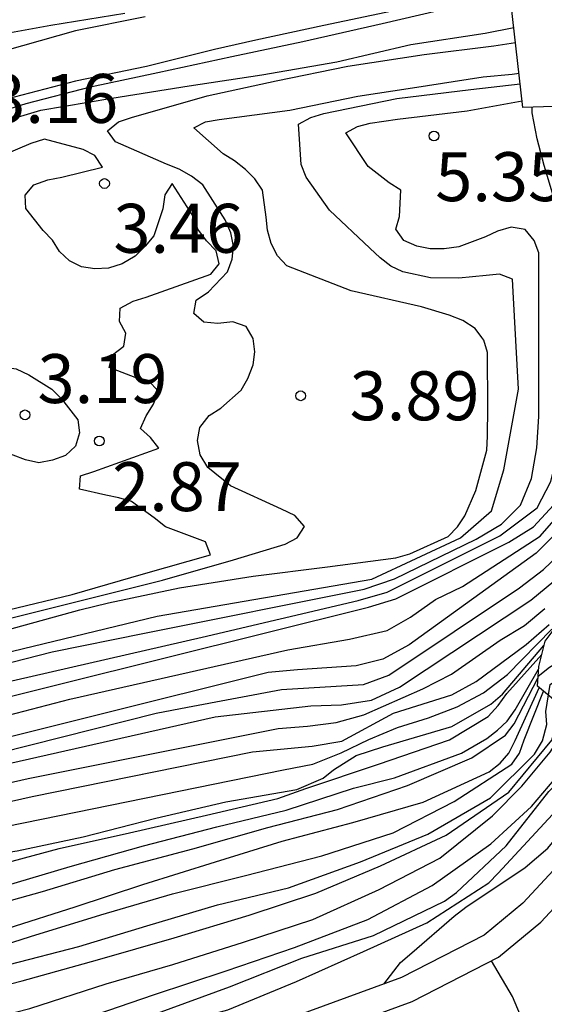
# Model space of a CAD drawing. Units: metres. Extents: x 580994 to 581344, y 4796790 to 4797041.
# Drawn here: x 581064 to 581072, y 4796933 to 4796948 of the extents above; entities that cross this region are included whole.
import ezdxf

# ---------------------------------------------------------------- set-up
doc = ezdxf.new("R2010")
doc.units = ezdxf.units.M
for name, color, linetype in [('020104', 34, 'Continuous'), ('020109', 7, 'CABEZA_TALUD'), ('020204', 9, 'Continuous'), ('020308', 9, 'Continuous'), ('070116', 6, 'Continuous')]:
    doc.layers.add(name, color=color, linetype=linetype)
doc.layers.add('020105', color=24, linetype='Continuous', lineweight=30)
doc.styles.add('ARIAL', font='ARIAL.TTF', dxfattribs={"height": 1})
doc.linetypes.add('CABEZA_TALUD', pattern='A,0.1,[204,DONOSTI.shx,S=0.15,R=0,X=0,Y=0],0,0.2', length=0.3)

# ---------------------------------------------------------------- blocks, each defined once
blk = doc.blocks.new('COTAPU')
blk.add_circle((0, 0), 0.075)

msp = doc.modelspace()

# ---------------------------------------------------------------- linework, layer by layer
at = {"layer": '020104', "flags": 128}
for points, elevation in [([(581069.34, 4796948.297), (581068.291, 4796948.077), (581067.254, 4796947.851), (581066.621, 4796947.706), (581065.58, 4796947.45), (581064.489, 4796947.223), (581063.433, 4796946.949)], 2), ([(581065.247, 4796948.258), (581064.116, 4796948.075), (581063.041, 4796947.881), (581062.197, 4796947.664), (581061.13, 4796947.365), (581060.928, 4796947.307), (581060.766, 4796947.17), (581060.71, 4796946.973), (581059.894, 4796946.771), (581058.871, 4796946.535), (581057.808, 4796946.25), (581057.608, 4796946.197), (581057.499, 4796946.025), (581057.557, 4796945.823), (581057.359, 4796945.793), (581057.144, 4796945.797), (581056.925, 4796945.781), (581056.756, 4796945.91), (581056.551, 4796945.917), (581055.728, 4796945.667), (581054.666, 4796945.378)], 1), ([(581065.559, 4796948.211), (581064.489, 4796947.996), (581063.411, 4796947.69)], 1.5), ([(581062.919, 4796946.466), (581063.958, 4796946.777), (581065.047, 4796946.964), (581066.234, 4796947.15), (581067.342, 4796947.321), (581068.491, 4796947.518), (581069.626, 4796947.787), (581070.762, 4796947.959), (581071.202, 4796948.043)], 3), ([(581065.824, 4796939.576), (581066.912, 4796939.889), (581067.704, 4796940.129), (581067.885, 4796940.224), (581067.999, 4796940.398), (581067.851, 4796940.569), (581067.647, 4796940.662), (581066.866, 4796941.019), (581066.516, 4796941.302), (581066.4, 4796941.497), (581066.36, 4796941.718), (581066.395, 4796941.916), (581066.54, 4796942.097), (581066.718, 4796942.213), (581067.027, 4796942.485), (581067.128, 4796942.666), (581067.211, 4796942.876), (581067.239, 4796943.077), (581067.211, 4796943.28), (581067.102, 4796943.465), (581066.901, 4796943.533), (581066.67, 4796943.507), (581066.456, 4796943.53), (581066.303, 4796943.663), (581066.338, 4796943.869), (581066.53, 4796943.992), (581066.818, 4796944.299), (581066.888, 4796944.497), (581066.909, 4796944.696), (581066.871, 4796944.898), (581066.785, 4796945.1), (581066.443, 4796945.635), (581066.265, 4796945.766), (581066.079, 4796945.873), (581065.885, 4796945.952), (581065.105, 4796946.291), (581064.98, 4796946.46), (581065.148, 4796946.597), (581065.35, 4796946.664), (581066.505, 4796946.997), (581067.565, 4796947.228), (581068.663, 4796947.455), (581069.829, 4796947.629), (581070.897, 4796947.764), (581071.229, 4796947.814)], 3.5), ([(581063.431, 4796938.811), (581064.558, 4796939.119), (581064.995, 4796939.229), (581066.082, 4796939.458), (581067.21, 4796939.636), (581068.349, 4796939.779), (581069.394, 4796939.917), (581069.612, 4796939.978), (581070.197, 4796940.247), (581070.342, 4796940.391), (581070.45, 4796940.56), (581070.623, 4796940.952), (581070.788, 4796941.567), (581070.802, 4796941.781), (581070.805, 4796942.215), (581070.797, 4796943.063), (581070.742, 4796943.256), (581070.713, 4796943.295), (581070.611, 4796943.434), (581070.424, 4796943.554), (581070.21, 4796943.635), (581069.787, 4796943.763), (581068.71, 4796944.01), (581067.728, 4796944.393), (581067.582, 4796944.548), (581067.489, 4796944.733), (581067.429, 4796944.94), (581067.41, 4796945.14), (581067.354, 4796945.55), (581067.238, 4796945.726), (581067.092, 4796945.869), (581066.927, 4796946), (581066.751, 4796946.108), (581066.304, 4796946.506), (581066.484, 4796946.601), (581066.692, 4796946.636), (581067.772, 4796946.779), (581068.816, 4796946.993), (581069.652, 4796947.121), (581070.732, 4796947.29), (581071.179, 4796947.33), (581071.283, 4796947.344)], 4), ([(581061.157, 4796937.917), (581065.74, 4796939.024), (581069.028, 4796939.593), (581070.387, 4796940.225), (581070.861, 4796940.636), (581071.051, 4796941.269), (581071.272, 4796942.502), (581071.192, 4796943.996), (581071.182, 4796944.186), (581070.981, 4796944.265), (581070.781, 4796944.247), (581070.359, 4796944.202), (581069.926, 4796944.207), (581069.503, 4796944.3), (581069.32, 4796944.389), (581069.158, 4796944.515), (581068.997, 4796944.665), (581068.38, 4796945.245), (581068.022, 4796945.754), (581067.948, 4796945.944), (581067.908, 4796946.564), (581068.096, 4796946.668), (581068.293, 4796946.727), (581069.41, 4796946.958), (581070.546, 4796947.097), (581071.302, 4796947.181)], 4.5), ([(581053.123, 4796935.32), (581058.398, 4796936.553), (581062.703, 4796937.6), (581068.978, 4796939.16), (581069.398, 4796939.291), (581071.127, 4796940.157), (581071.504, 4796940.392), (581071.81, 4796940.724), (581072.079, 4796941.096), (581072.24, 4796941.551), (581072.514, 4796942.501), (581072.561, 4796942.938), (581072.565, 4796943.38), (581072.532, 4796943.831), (581072.39, 4796944.729), (581072.375, 4796944.78), (581072.263, 4796945.177), (581071.964, 4796946.232), (581071.882, 4796946.836)], 6), ([(581054.467, 4796935.755), (581055.855, 4796936.197), (581062.087, 4796937.705), (581066.432, 4796938.704), (581068.817, 4796939.262), (581069.265, 4796939.394), (581070.989, 4796940.254), (581071.558, 4796940.685), (581071.767, 4796941.087), (581071.993, 4796942.021), (581072.056, 4796942.469), (581072.077, 4796943.412), (581072.053, 4796943.86), (581071.961, 4796944.721), (581071.865, 4796945.305), (581071.794, 4796945.506), (581071.668, 4796945.931), (581071.558, 4796946.338), (581071.483, 4796946.736), (581071.481, 4796946.825)], 5.5), ([(581063.464, 4796939.119), (581064.441, 4796939.356), (581065.53, 4796939.672), (581066.558, 4796939.966), (581066.483, 4796940.163), (581066.279, 4796940.238), (581065.867, 4796940.394), (581065.698, 4796940.532), (581065.348, 4796940.78), (581065.154, 4796940.838), (581064.957, 4796940.878), (581064.553, 4796940.971), (581064.567, 4796941.174), (581064.771, 4796941.242), (581065.767, 4796941.6), (581065.642, 4796941.762), (581065.484, 4796941.9), (581065.573, 4796942.092), (581065.687, 4796942.273), (581065.755, 4796942.472), (581065.611, 4796942.634), (581065.403, 4796942.68), (581065.005, 4796942.834), (581065.056, 4796943.028), (581065.23, 4796943.161), (581065.26, 4796943.359), (581065.163, 4796943.54), (581065.174, 4796943.743), (581065.374, 4796943.85), (581065.571, 4796943.913), (581066.565, 4796944.263), (581066.689, 4796944.422), (581066.647, 4796944.622), (581066.498, 4796944.777), (581066.363, 4796944.955), (581066.294, 4796945.152), (581065.969, 4796945.655), (581065.861, 4796945.483), (581065.828, 4796945.264), (581065.689, 4796944.854), (581065.56, 4796944.692), (581065.403, 4796944.541), (581065.208, 4796944.424), (581064.995, 4796944.357), (581064.787, 4796944.345), (581064.584, 4796944.378), (581064.397, 4796944.469), (581064.248, 4796944.614), (581064.137, 4796944.788), (581063.995, 4796944.935), (581063.73, 4796945.27), (581063.718, 4796945.478), (581063.852, 4796945.633), (581064.07, 4796945.712), (581064.284, 4796945.75), (581064.905, 4796945.906), (581064.789, 4796946.084), (581064.608, 4796946.175), (581064.016, 4796946.332), (581063.805, 4796946.267), (581062.779, 4796945.835)], 3), ([(581050.012, 4796934.203), (581062.054, 4796937.14), (581064.404, 4796937.751), (581067.74, 4796938.51), (581068.686, 4796938.671), (581069.261, 4796938.804), (581069.621, 4796939.011), (581070.003, 4796939.281), (581070.419, 4796939.48), (581071.605, 4796940.249), (581071.923, 4796940.612), (581072.186, 4796940.986), (581072.393, 4796941.366), (581072.565, 4796941.78), (581072.691, 4796942.215), (581072.754, 4796942.652), (581072.854, 4796943.103), (581072.869, 4796944.017), (581072.704, 4796944.734), (581072.47, 4796945.483)], 6.5), ([(581052.232, 4796933.933), (581057.058, 4796935.128), (581062.336, 4796936.511), (581066.628, 4796937.482), (581068.094, 4796937.648), (581068.566, 4796937.664), (581069.025, 4796937.737), (581069.452, 4796937.938), (581071.461, 4796939.27), (581071.814, 4796939.56), (581072.164, 4796939.887), (581072.467, 4796940.273), (581072.741, 4796940.69), (581072.927, 4796941.092), (581073.026, 4796941.505), (581073.473, 4796944.669), (581073.472, 4796944.844), (581073.407, 4796945.039), (581073.27, 4796945.198), (581073.061, 4796945.457)], 8), ([(581072.707, 4796945.472), (581073.094, 4796944.741), (581073.155, 4796943.754), (581073.139, 4796943.279), (581072.954, 4796942.371), (581072.81, 4796941.92), (581072.629, 4796941.468), (581072.401, 4796941.047), (581072.136, 4796940.657), (581071.858, 4796940.299), (581071.546, 4796939.987), (581069.598, 4796938.583), (581069.197, 4796938.365), (581068.787, 4796938.262), (581067.888, 4796938.203), (581067.44, 4796938.16), (581056.818, 4796935.508), (581053.493, 4796934.633)], 7), ([(581040.91, 4796933.322), (581041.187, 4796933.643), (581041.375, 4796933.754), (581041.563, 4796933.843), (581041.758, 4796933.905), (581042.79, 4796934.127), (581043.818, 4796934.346), (581046.966, 4796935.012), (581050.099, 4796935.802), (581052.046, 4796936.157), (581056.323, 4796937.097), (581060.464, 4796938.323), (581063.143, 4796938.907), (581065.824, 4796939.576)], 3.5), ([(581060.193, 4796932.943), (581061.326, 4796933.204), (581062.454, 4796933.459), (581063.473, 4796933.684), (581064.543, 4796933.963), (581065.583, 4796934.278), (581066.667, 4796934.598), (581067.755, 4796934.861), (581068.857, 4796935.258), (581069.885, 4796935.683), (581070.845, 4796936.239), (581071.521, 4796936.911), (581071.643, 4796937.116), (581071.71, 4796937.363), (581071.693, 4796937.565), (581071.759, 4796937.976), (581071.947, 4796938.103), (581072.144, 4796938.206), (581072.325, 4796938.325), (581073.151, 4796939.005), (581073.276, 4796939.162), (581073.701, 4796939.591)], 13), ([(581061.47, 4796932.86), (581062.541, 4796933.145), (581063.676, 4796933.438), (581064.826, 4796933.756), (581066, 4796934.092), (581067.152, 4796934.441), (581068.17, 4796934.778), (581069.161, 4796935.199), (581070.166, 4796935.668), (581071.127, 4796936.327), (581071.786, 4796937.126), (581071.846, 4796937.339), (581072.019, 4796937.744), (581072.178, 4796937.878), (581072.502, 4796938.167), (581073.181, 4796939.008), (581073.747, 4796939.548)], 13.5), ([(581059.656, 4796929.905), (581059.704, 4796930.942), (581059.969, 4796931.761), (581060.102, 4796931.931), (581060.248, 4796932.076), (581060.416, 4796932.194), (581060.605, 4796932.295), (581061.392, 4796932.61), (581061.591, 4796932.636), (581062.708, 4796932.734), (581063.791, 4796933.012), (581064.962, 4796933.389), (581065.98, 4796933.688), (581067.062, 4796934.026), (581068.125, 4796934.374), (581069.143, 4796934.835), (581070.07, 4796935.315), (581070.878, 4796935.966), (581071.327, 4796936.421), (581071.76, 4796936.942), (581072.221, 4796937.68), (581072.921, 4796938.496), (581073.611, 4796939.315), (581073.794, 4796939.503)], 14), ([(581060.909, 4796930.35), (581060.67, 4796931.363), (581060.72, 4796931.561), (581060.856, 4796931.74), (581061.035, 4796931.83), (581061.24, 4796931.865), (581061.455, 4796931.872), (581062.536, 4796932.04), (581063.593, 4796932.407), (581064.644, 4796932.864), (581065.683, 4796933.221), (581066.8, 4796933.589), (581067.844, 4796933.947), (581068.968, 4796934.377), (581069.953, 4796934.896), (581070.849, 4796935.534), (581071.475, 4796936.107), (581071.907, 4796936.617), (581072.505, 4796937.502), (581073.115, 4796938.445), (581073.723, 4796939.226), (581073.876, 4796939.421)], 14.5), ([(581050.811, 4796933.399), (581056.543, 4796934.716), (581061.831, 4796936.098), (581063.767, 4796936.538), (581067.593, 4796937.305), (581068.045, 4796937.336), (581068.483, 4796937.392), (581068.907, 4796937.512), (581069.811, 4796937.912), (581070.248, 4796938.136), (581070.994, 4796938.656), (581071.366, 4796938.883), (581071.675, 4796939.139)], 8.5), ([(581050.408, 4796933.123), (581055.737, 4796934.248), (581057.147, 4796934.605), (581061.448, 4796935.725), (581063.828, 4796936.26), (581067.199, 4796936.946), (581068.114, 4796937.031), (581068.568, 4796937.106), (581069.359, 4796937.537), (581070.253, 4796937.819), (581070.626, 4796938.022), (581071.391, 4796938.588), (581071.742, 4796938.895)], 9), ([(581051.822, 4796933.124), (581057.167, 4796934.308), (581060.446, 4796935.208), (581061.372, 4796935.413), (581061.835, 4796935.48), (581067.678, 4796936.667), (581068.127, 4796936.756), (581068.558, 4796936.928), (581068.98, 4796937.134), (581069.422, 4796937.316), (581069.894, 4796937.464), (581070.337, 4796937.637), (581070.737, 4796937.848), (581071.108, 4796938.132), (581071.782, 4796938.824)], 9.5), ([(581065.659, 4796932.086), (581065.659, 4796932.518), (581065.81, 4796932.672), (581066.011, 4796932.765), (581066.208, 4796932.822), (581066.822, 4796932.991), (581067.873, 4796933.424), (581068.901, 4796933.886), (581069.872, 4796934.322), (581070.82, 4796934.936), (581070.963, 4796935.083), (581071.665, 4796935.846), (581072.382, 4796936.618), (581073.069, 4796937.404), (581073.647, 4796938.283), (581073.912, 4796938.747)], 15.5), ([(581054.213, 4796932.976), (581055.234, 4796933.221), (581056.356, 4796933.511), (581057.389, 4796933.781), (581057.583, 4796933.863), (581057.788, 4796933.905), (581058.859, 4796934.155), (581059.997, 4796934.436), (581060.982, 4796934.685), (581062.06, 4796934.917), (581063.119, 4796935.164), (581064.241, 4796935.465), (581065.319, 4796935.702), (581066.495, 4796935.976), (581067.59, 4796936.228), (581068.019, 4796936.381), (581069.131, 4796936.754), (581070.22, 4796937.131), (581070.809, 4796937.488), (581070.965, 4796937.653), (581071.095, 4796937.839), (581071.629, 4796938.438)], 10.5), ([(581054.927, 4796932.777), (581055.926, 4796933.109), (581056.977, 4796933.371), (581058.055, 4796933.591), (581059.104, 4796933.783), (581060.207, 4796934.073), (581061.247, 4796934.328), (581062.31, 4796934.585), (581063.365, 4796934.877), (581064.408, 4796935.187), (581065.532, 4796935.505), (581066.653, 4796935.793), (581067.718, 4796936.05), (581068.75, 4796936.389), (581069.377, 4796936.547), (581070.401, 4796936.926), (581070.788, 4796937.148), (581070.955, 4796937.278), (581071.103, 4796937.417), (581071.224, 4796937.589), (581071.58, 4796938.211)], 11), ([(581054.849, 4796932.112), (581054.978, 4796932.269), (581055.128, 4796932.416), (581055.307, 4796932.528), (581056.338, 4796932.952), (581057.394, 4796933.21), (581058.448, 4796933.412), (581059.431, 4796933.636), (581060.629, 4796933.904), (581061.804, 4796934.206), (581062.941, 4796934.511), (581063.987, 4796934.806), (581065.094, 4796935.141), (581066.286, 4796935.46), (581067.438, 4796935.786), (581068.501, 4796936.061), (581069.573, 4796936.431), (581070.559, 4796936.852), (581071.073, 4796937.201), (581071.209, 4796937.372), (581071.572, 4796938.072)], 11.5), ([(581069.211, 4796933.386), (581069.465, 4796933.717), (581069.642, 4796933.865), (581070.29, 4796934.425), (581070.468, 4796934.562), (581071.375, 4796935.17), (581071.721, 4796935.467), (581072.421, 4796936.309), (581072.843, 4796936.832), (581073.51, 4796937.696), (581073.701, 4796938.045)], 16), ([(581056.886, 4796933.011), (581057.944, 4796933.234), (581059.093, 4796933.404), (581060.12, 4796933.554), (581061.216, 4796933.749), (581062.362, 4796933.952), (581063.46, 4796934.245), (581064.487, 4796934.569), (581065.521, 4796934.913), (581066.633, 4796935.261), (581067.658, 4796935.578), (581068.736, 4796935.861), (581069.816, 4796936.171), (581070.827, 4796936.638), (581070.993, 4796936.77), (581071.126, 4796936.926), (581071.224, 4796937.12), (581071.591, 4796937.928)], 12), ([(581071.761, 4796931.823), (581071.603, 4796932.2), (581071.184, 4796933.194), (581070.859, 4796933.744)], 16.5)]:
    msp.add_lwpolyline(points, dxfattribs=dict(at, elevation=elevation))
at = {"layer": '020104', "elevation": 3, "flags": 128}
msp.add_lwpolyline([(581063.347, 4796941.561), (581062.962, 4796942.058), (581062.787, 4796942.429), (581062.799, 4796942.632), (581062.968, 4796942.746), (581063.168, 4796942.809), (581063.377, 4796942.844), (581063.582, 4796942.813), (581063.775, 4796942.722), (581064.127, 4796942.505), (581064.275, 4796942.355), (581064.528, 4796942.034), (581064.552, 4796941.831), (581064.493, 4796941.63), (581064.336, 4796941.484), (581064.141, 4796941.414), (581063.93, 4796941.374), (581063.726, 4796941.421)], close=True, dxfattribs=at)
at = {"layer": '020105', "flags": 128}
for points, elevation in [([(581062.618, 4796946.534), (581063.738, 4796946.883), (581064.719, 4796947.136), (581065.751, 4796947.358), (581066.886, 4796947.599), (581067.974, 4796947.833), (581069.188, 4796948.108), (581070.332, 4796948.37)], 2.5), ([(581059.333, 4796937.246), (581064.136, 4796938.479), (581065.548, 4796938.763), (581068.91, 4796939.439), (581069.375, 4796939.595), (581070.626, 4796940.205), (581071.012, 4796940.433), (581071.304, 4796940.727), (581071.474, 4796941.136), (581071.553, 4796941.603), (581071.584, 4796942.083), (581071.585, 4796944.573), (581071.584, 4796944.59), (581071.514, 4796944.782), (581071.377, 4796944.949), (581071.162, 4796944.984), (581070.953, 4796944.923), (581070.77, 4796944.839), (581070.361, 4796944.686), (581070.135, 4796944.653), (581069.921, 4796944.655), (581069.718, 4796944.692), (581069.516, 4796944.779), (581069.395, 4796944.955), (581069.454, 4796945.151), (581069.475, 4796945.552), (581069.294, 4796945.664), (581068.974, 4796945.917), (581068.628, 4796946.433), (581068.807, 4796946.526), (581069.002, 4796946.58), (581069.423, 4796946.638), (581070.489, 4796946.769), (581071.332, 4796946.919)], 5), ([(581047.301, 4796932.382), (581047.343, 4796932.797), (581047.547, 4796933.106), (581047.75, 4796933.166), (581048.183, 4796933.267), (581048.873, 4796933.383), (581054.189, 4796934.622), (581065.728, 4796937.535), (581066.207, 4796937.63), (581067.647, 4796937.902), (581068.903, 4796937.978), (581069.288, 4796938.118), (581071.291, 4796939.456), (581071.655, 4796939.739), (581071.991, 4796940.058), (581072.262, 4796940.417), (581072.528, 4796940.827), (581072.738, 4796941.238), (581072.964, 4796942.065), (581073.234, 4796943.525), (581073.265, 4796943.998), (581073.269, 4796944.744), (581073.245, 4796944.869), (581072.907, 4796945.464)], 7.5), ([(581071.574, 4796938.107), (581071.749, 4796938.241), (581072.671, 4796938.797), (581073.534, 4796939.45), (581073.668, 4796939.604), (581073.676, 4796939.612)], 12.5), ([(581064.379, 4796931.618), (581064.207, 4796932.007), (581064.12, 4796932.421), (581064.268, 4796932.578), (581064.478, 4796932.656), (581064.672, 4796932.705), (581065.748, 4796932.94), (581066.847, 4796933.346), (581067.958, 4796933.781), (581069.055, 4796934.131), (581070.14, 4796934.657), (581070.323, 4796934.791), (581071.085, 4796935.505), (581071.739, 4796936.336), (581072.513, 4796937.098), (581073.176, 4796937.986), (581073.709, 4796938.886), (581074.025, 4796939.487)], 15), ([(581054.357, 4796933.293), (581055.556, 4796933.561), (581056.663, 4796933.853), (581057.729, 4796934.166), (581058.789, 4796934.502), (581059.941, 4796934.816), (581061.076, 4796935.101), (581061.297, 4796935.136), (581062.387, 4796935.249), (581063.599, 4796935.426), (581064.609, 4796935.643), (581065.72, 4796935.926), (581066.794, 4796936.178), (581067.881, 4796936.37), (581068.282, 4796936.542), (581068.444, 4796936.67), (581068.791, 4796936.888), (581069.195, 4796937.019), (581070.255, 4796937.334), (581070.848, 4796937.674), (581071.03, 4796937.828), (581071.663, 4796938.574)], 10), ([(581058.989, 4796933.044), (581060.099, 4796933.189), (581061.28, 4796933.386), (581061.699, 4796933.495), (581062.732, 4796933.775), (581063.804, 4796934.115), (581064.879, 4796934.447), (581065.976, 4796934.77), (581067.094, 4796935.048), (581068.264, 4796935.349), (581069.353, 4796935.704), (581070.288, 4796936.185), (581071.17, 4796936.756), (581071.288, 4796936.925), (581071.361, 4796937.128), (581071.657, 4796937.874)], 12.5)]:
    msp.add_lwpolyline(points, dxfattribs=dict(at, elevation=elevation))
at = {"layer": '020109'}
msp.add_polyline3d([(581071.965, 4796937.617, 13.212), (581071.564, 4796937.951, 12.518), (581071.583, 4796938.255, 12.071), (581071.68, 4796938.64, 11.402), (581072.124, 4796939.231, 10.602), (581072.681, 4796939.778, 9.159), (581072.92, 4796940.409, 8.959)], dxfattribs=at)
at = {"layer": '070116'}
for points in [[(581072.125, 4796946.843, 6.689), (581071.343, 4796946.821, 6.689), (581071.13, 4796948.669, 6.681), (581070.39, 4796953.291, 6.635), (581069.674, 4796957.58, 6.536), (581070.371, 4796957.689, 6.536), (581070.455, 4796957.387, 6.536)], [(581082.169, 4796944.64, 21.638), (581081.991, 4796944.829, 21.638), (581077.341, 4796940.488, 20.135), (581073.649, 4796936.996, 18.659), (581072.341, 4796935.702, 18.143), (581071.343, 4796934.626, 17.676), (581070.746, 4796934.135, 17.337), (581069.485, 4796933.487, 16.942), (581061.123, 4796930.426, 14.726), (581057.717, 4796929.216, 13.827), (581054.824, 4796928.357, 13.353), (581054.888, 4796927.401, 13.37), (581054.085, 4796927.274, 13.334)], [(581052.847, 4796925.938, 13.278), (581053.194, 4796925.985, 13.25), (581053.135, 4796926.425, 13.294), (581053.22, 4796926.734, 13.281), (581055.312, 4796927.063, 13.37), (581055.244, 4796928.065, 13.353), (581057.841, 4796928.836, 13.827), (581061.259, 4796930.05, 14.726), (581069.646, 4796933.12, 16.942), (581070.967, 4796933.799, 17.337), (581071.618, 4796934.334, 17.676), (581072.628, 4796935.424, 18.143), (581073.927, 4796936.708, 18.659), (581077.615, 4796940.197, 20.135), (581082.264, 4796944.537, 21.638), (581082.169, 4796944.64, 21.638)]]:
    msp.add_polyline3d(points, dxfattribs=at)

# ---------------------------------------------------------------- block references
at = {"layer": '020204', "rotation": 359.9987685839998}
for p in [(581069.979, 4796946.383, 5.352), (581064.935, 4796945.654, 3.46), (581067.939, 4796942.401, 3.892), (581063.719, 4796942.109, 3.185), (581064.856, 4796941.709, 2.874)]:
    msp.add_blockref('COTAPU', p, dxfattribs=at)

# ---------------------------------------------------------------- texts
at = {"layer": '020308', "style": 'ARIAL'}
for s, p in [('3.16', (581063.156, 4796946.583, 3.162)), ('5.35', (581070, 4796945.384, 5.352)), ('3.46', (581065.072, 4796944.593, 3.46)), ('3.19', (581063.91, 4796942.29, 3.185)), ('3.89', (581068.689, 4796942.026, 3.892)), ('2.87', (581065.052, 4796940.634, 2.874))]:
    msp.add_text(s, height=0.75, rotation=359.9988, dxfattribs=at).set_placement(p)

doc.saveas('drawing.dxf')
